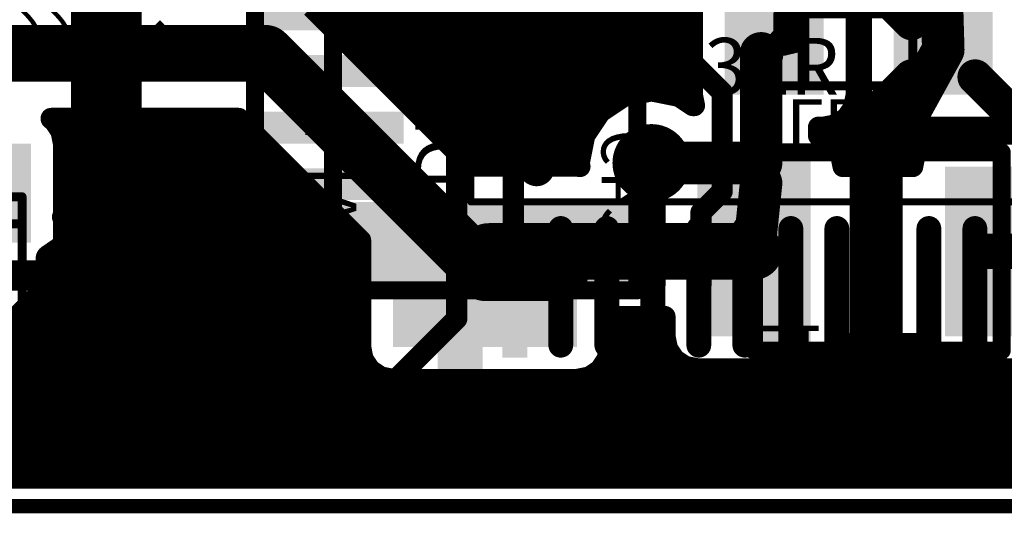
# Model space of a CAD drawing. Extents: x 149.7 to 194.3, y 101.6 to 117.6.
# Drawn here: x 172.4 to 186.3, y 104.4 to 111.4 of the extents above; entities that cross this region are included whole.
import ezdxf

# ---------------------------------------------------------------- set-up
doc = ezdxf.new("R2010")
doc.units = 0
for name, color, linetype in [('Board', 3, 'CONTINUOUS'), ('Bot_Silk', 7, 'CONTINUOUS'), ('Bottom', 2, 'CONTINUOUS'), ('Top', 1, 'CONTINUOUS'), ('Top_Silk', 6, 'CONTINUOUS')]:
    doc.layers.add(name, color=color, linetype=linetype)

# ---------------------------------------------------------------- blocks, each defined once
blk = doc.blocks.new('UNIT_DISC')
at = {"linetype": 'CONTINUOUS', "const_width": 0.5}
blk.add_lwpolyline([(0.25, 0, 1), (-0.25, 0, 1)], format="xyb", close=True, dxfattribs=at)
blk = doc.blocks.new('SHAPE_EL_433_433_0_0_0_0')
at = {"xscale": 1.1, "yscale": 1.1, "zscale": 1.1}
blk.add_blockref('UNIT_DISC', (0, 0), dxfattribs=at)
blk = doc.blocks.new('viamy1')
at = {"layer": 'Bottom'}
blk.add_blockref('SHAPE_EL_433_433_0_0_0_0', (0, 0), dxfattribs=at)
at = {"layer": 'Top'}
blk.add_blockref('SHAPE_EL_433_433_0_0_0_0', (0, 0), dxfattribs=at)
blk = doc.blocks.new('0805_LONG_2926')
at = {"layer": 'Bot_Silk', "linetype": 'CONTINUOUS', "const_width": 0.127}
for points in [[(174.263, 112.758), (171.977, 112.758)], [(171.977, 112.758), (171.977, 111.742)], [(172.358, 111.742), (172.358, 112.758)], [(173.882, 111.742), (173.882, 112.758)], [(174.263, 111.742), (174.263, 112.758)], [(171.977, 111.742), (174.263, 111.742)]]:
    blk.add_lwpolyline(points, dxfattribs=at)
at = {"layer": 'Bot_Silk', "xscale": 0.127, "yscale": 0.127, "zscale": 0.127}
for p in [(171.977, 112.758), (171.977, 112.758), (172.358, 112.758), (173.882, 112.758), (174.263, 112.758), (174.263, 112.758), (171.977, 111.742), (171.977, 111.742), (172.358, 111.742), (173.882, 111.742), (174.263, 111.742), (174.263, 111.742)]:
    blk.add_blockref('UNIT_DISC', p, dxfattribs=at)
blk = doc.blocks.new('SHAPE_SQ_551_500_0_0_0_0')
blk.add_solid([(-0.7, -0.635), (0.7, -0.635), (-0.7, 0.635), (0.7, 0.635)])
blk = doc.blocks.new('0805pad1_F')
at = {"layer": 'Bottom'}
blk.add_blockref('SHAPE_SQ_551_500_0_0_0_0', (0, 0), dxfattribs=at)
blk = doc.blocks.new('0805pad28_F')
at = {"layer": 'Bottom'}
blk.add_blockref('SHAPE_SQ_551_500_0_0_0_0', (0, 0), dxfattribs=at)
blk = doc.blocks.new('C22')
at = {"rotation": -180}
for name, p in [('0805pad28_F', (171.9262, 112.25)), ('0805pad1_F', (174.3138, 112.25))]:
    blk.add_blockref(name, p, dxfattribs=at)
blk.add_blockref('0805_LONG_2926', (0, 0))
at = {"layer": 'Bot_Silk', "text_generation_flag": 2}
for s, p in [('0.1', (172.05, 113.75)), ('C22', (171.861, 111.577))]:
    blk.add_text(s, height=0.56, rotation=-180, dxfattribs=at).set_placement(p)
blk = doc.blocks.new('viamy28')
at = {"layer": 'Bottom'}
blk.add_blockref('SHAPE_EL_433_433_0_0_0_0', (0, 0), dxfattribs=at)
at = {"layer": 'Top'}
blk.add_blockref('SHAPE_EL_433_433_0_0_0_0', (0, 0), dxfattribs=at)
blk = doc.blocks.new('0805_LONG_3220')
at = {"layer": 'Bot_Silk', "linetype": 'CONTINUOUS', "const_width": 0.127}
for points in [[(171.442, 108.873), (171.442, 106.587)], [(172.458, 108.873), (171.442, 108.873)], [(172.458, 106.587), (172.458, 108.873)], [(171.442, 108.492), (172.458, 108.492)], [(171.442, 106.968), (172.458, 106.968)], [(171.442, 106.587), (172.458, 106.587)]]:
    blk.add_lwpolyline(points, dxfattribs=at)
at = {"layer": 'Bot_Silk', "xscale": 0.127, "yscale": 0.127, "zscale": 0.127}
for p in [(171.442, 108.873), (171.442, 108.873), (172.458, 108.873), (172.458, 108.873), (171.442, 108.492), (172.458, 108.492), (171.442, 106.968), (172.458, 106.968), (171.442, 106.587), (171.442, 106.587), (172.458, 106.587), (172.458, 106.587)]:
    blk.add_blockref('UNIT_DISC', p, dxfattribs=at)
blk = doc.blocks.new('C20')
at = {"rotation": -270}
for name, p in [('0805pad28_F', (171.95, 108.9238)), ('0805pad1_F', (171.95, 106.5362))]:
    blk.add_blockref(name, p, dxfattribs=at)
blk.add_blockref('0805_LONG_3220', (0, 0))
at = {"layer": 'Bot_Silk', "text_generation_flag": 2}
for s, p in [('C20', (171.277, 108.989)), ('0.1', (173.45, 108.8))]:
    blk.add_text(s, height=0.56, rotation=-270, dxfattribs=at).set_placement(p)
blk = doc.blocks.new('POLY_S4_L7_3240')
at = {"layer": 'Bot_Silk'}
blk.add_solid([(176.85, 107.55), (181.15, 107.55), (176.85, 108.8), (181.15, 108.8)], dxfattribs=at)
blk = doc.blocks.new('CAPD_3235')
at = {"layer": 'Bot_Silk', "linetype": 'CONTINUOUS', "const_width": 0.254}
for points in [[(176.85, 114.85), (181.15, 114.85)], [(176.85, 107.55), (176.85, 114.85)], [(181.15, 114.85), (181.15, 107.55)], [(181.15, 107.55), (176.85, 107.55)]]:
    blk.add_lwpolyline(points, dxfattribs=at)
blk.add_blockref('POLY_S4_L7_3240', (0, 0))
at = {"layer": 'Bot_Silk', "xscale": 0.254, "yscale": 0.254, "zscale": 0.254}
for p in [(176.85, 114.85), (176.85, 114.85), (181.15, 114.85), (181.15, 114.85), (176.85, 107.55), (176.85, 107.55), (181.15, 107.55), (181.15, 107.55)]:
    blk.add_blockref('UNIT_DISC', p, dxfattribs=at)
blk = doc.blocks.new('SHAPE_SQ_826_1023_0_0_0_0')
blk.add_solid([(-1.05, -1.3), (1.05, -1.3), (-1.05, 1.3), (1.05, 1.3)])
blk = doc.blocks.new('d28_F')
at = {"layer": 'Bottom'}
blk.add_blockref('SHAPE_SQ_826_1023_0_0_0_0', (0, 0), dxfattribs=at)
blk = doc.blocks.new('C49')
blk.add_blockref('CAPD_3235', (0, 0))
at = {"rotation": -90}
blk.add_blockref('d28_F', (179, 107.8), dxfattribs=at)
at = {"layer": 'Bot_Silk', "text_generation_flag": 2}
for s, p in [('CAPD', (176.46, 107.8)), ('C49', (180.646, 108.109))]:
    blk.add_text(s, height=0.72, rotation=-90, dxfattribs=at).set_placement(p)
blk = doc.blocks.new('TQFP32_08__3766')
at = {"layer": 'Top_Silk', "linetype": 'CONTINUOUS', "const_width": 0.508}
blk.add_lwpolyline([(176.75, 115.216, 1), (176.75, 115.724, 1)], format="xyb", close=True, dxfattribs=at)
at = {"layer": 'Top_Silk', "linetype": 'CONTINUOUS', "const_width": 0.254}
for points in [[(169.25, 114.25), (174.95, 114.25)], [(169.25, 107.85), (169.25, 114.25)], [(174.95, 114.25), (175.75, 113.45)], [(175.75, 113.45), (175.75, 113.25)], [(175.75, 113.25), (175.75, 107.85)], [(175.75, 107.85), (169.25, 107.85)]]:
    blk.add_lwpolyline(points, dxfattribs=at)
at = {"layer": 'Top_Silk', "xscale": 0.254, "yscale": 0.254, "zscale": 0.254}
for p in [(169.25, 114.25), (169.25, 114.25), (174.95, 114.25), (174.95, 114.25), (175.75, 113.45), (175.75, 113.45), (175.75, 113.25), (175.75, 113.25), (169.25, 107.85), (169.25, 107.85), (175.75, 107.85), (175.75, 107.85)]:
    blk.add_blockref('UNIT_DISC', p, dxfattribs=at)
blk = doc.blocks.new('SHAPE_SQ_787_177_0_0_0_0')
blk.add_solid([(-1, -0.225), (1, -0.225), (-1, 0.225), (1, 0.225)])
blk = doc.blocks.new('04122')
at = {"layer": 'Top'}
blk.add_blockref('SHAPE_SQ_787_177_0_0_0_0', (0, 0), dxfattribs=at)
blk = doc.blocks.new('0412')
at = {"layer": 'Top'}
blk.add_blockref('SHAPE_SQ_787_177_0_0_0_0', (0, 0), dxfattribs=at)
blk = doc.blocks.new('04121')
at = {"layer": 'Top'}
blk.add_blockref('SHAPE_SQ_787_177_0_0_0_0', (0, 0), dxfattribs=at)
blk = doc.blocks.new('DD2')
blk.add_blockref('TQFP32_08__3766', (0, 0))
for name, p, rotation in [('04122', (176.85, 111.45), 180), ('0412', (176.85, 110.65), 180), ('0412', (176.85, 109.85), 180), ('0412', (176.85, 109.05), 180), ('0412', (176.85, 108.25), 180), ('04121', (172.85, 106.65), 90), ('0412', (173.65, 106.65), 90), ('0412', (174.45, 106.65), 90), ('0412', (175.25, 106.65), 90)]:
    blk.add_blockref(name, p, dxfattribs=dict(rotation=rotation))
at = {"layer": 'Top_Silk'}
blk.add_text('DD2', height=1.44, rotation=270, dxfattribs=at).set_placement((173.15, 114.15))
blk = doc.blocks.new('0805_LONG_3884')
at = {"layer": 'Bot_Silk', "linetype": 'CONTINUOUS', "const_width": 0.127}
for points in [[(185.423, 111.458), (183.137, 111.458)], [(183.137, 111.458), (183.137, 110.442)], [(183.518, 111.458), (183.518, 110.442)], [(185.042, 111.458), (185.042, 110.442)], [(185.423, 110.442), (185.423, 111.458)], [(183.137, 110.442), (185.423, 110.442)]]:
    blk.add_lwpolyline(points, dxfattribs=at)
at = {"layer": 'Bot_Silk', "xscale": 0.127, "yscale": 0.127, "zscale": 0.127}
for p in [(183.137, 111.458), (183.137, 111.458), (183.518, 111.458), (185.042, 111.458), (185.423, 111.458), (185.423, 111.458), (183.137, 110.442), (183.137, 110.442), (183.518, 110.442), (185.042, 110.442), (185.423, 110.442), (185.423, 110.442)]:
    blk.add_blockref('UNIT_DISC', p, dxfattribs=at)
blk = doc.blocks.new('C95')
for name, p in [('0805pad28_F', (183.0862, 110.95)), ('0805pad1_F', (185.4738, 110.95)), ('0805_LONG_3884', (0, 0))]:
    blk.add_blockref(name, p)
at = {"layer": 'Bot_Silk', "text_generation_flag": 2}
for s, p in [('C95', (185.539, 111.623)), ('0.1', (185.35, 109.45))]:
    blk.add_text(s, height=0.56, dxfattribs=at).set_placement(p)
blk = doc.blocks.new('POLY_S4_L7_3921')
at = {"layer": 'Bot_Silk'}
blk.add_solid([(182.8, 106.7), (183.6, 106.7), (182.8, 109.5), (183.6, 109.5)], dxfattribs=at)
blk = doc.blocks.new('CAPB_3916')
at = {"layer": 'Bot_Silk', "linetype": 'CONTINUOUS', "const_width": 0.254}
for points in [[(182.8, 106.7), (182.8, 109.5)], [(182.8, 109.5), (186.3, 109.5)], [(186.3, 109.5), (186.3, 106.7)], [(186.3, 106.7), (182.8, 106.7)]]:
    blk.add_lwpolyline(points, dxfattribs=at)
blk.add_blockref('POLY_S4_L7_3921', (0, 0))
at = {"layer": 'Bot_Silk', "xscale": 0.254, "yscale": 0.254, "zscale": 0.254}
for p in [(182.8, 109.5), (182.8, 109.5), (186.3, 109.5), (186.3, 109.5), (182.8, 106.7), (182.8, 106.7), (186.3, 106.7), (186.3, 106.7)]:
    blk.add_blockref('UNIT_DISC', p, dxfattribs=at)
blk = doc.blocks.new('SHAPE_SQ_629_944_0_0_0_0')
blk.add_solid([(-0.8, -1.2), (0.8, -1.2), (-0.8, 1.2), (0.8, 1.2)])
blk = doc.blocks.new('b28_F')
at = {"layer": 'Bottom'}
blk.add_blockref('SHAPE_SQ_629_944_0_0_0_0', (0, 0), dxfattribs=at)
blk = doc.blocks.new('b16_F')
at = {"layer": 'Bottom'}
blk.add_blockref('SHAPE_SQ_629_944_0_0_0_0', (0, 0), dxfattribs=at)
blk = doc.blocks.new('L1')
blk.add_blockref('CAPB_3916', (0, 0))
at = {"rotation": -180}
for name, p in [('b28_F', (182.8, 108.1)), ('b16_F', (186.3, 108.1))]:
    blk.add_blockref(name, p, dxfattribs=at)
at = {"layer": 'Bot_Silk', "text_generation_flag": 2}
for s, p in [('LB', (183.25, 110.25)), ('L1', (182.7, 107.05))]:
    blk.add_text(s, height=0.72, rotation=-180, dxfattribs=at).set_placement(p)
blk = doc.blocks.new('POLY_S4_L6_4003')
at = {"layer": 'Top_Silk'}
blk.add_solid([(178.965, 106.355), (178.965, 106.99), (178.33, 106.355), (178.33, 106.99)], dxfattribs=at)
blk = doc.blocks.new('TSSOP28MY1_3973')
at = {"layer": 'Top_Silk', "linetype": 'CONTINUOUS', "const_width": 0.1}
for points in [[(178.8, 108.8), (178.8, 113.4)], [(178.8, 113.4), (188.4, 113.4)], [(188.4, 113.4), (188.4, 108.8)], [(178.8, 111.2), (179.1, 111.2)], [(179.1, 111.2), (179.1, 110.2)], [(179.1, 110.2), (178.8, 110.2)], [(188.4, 108.8), (178.8, 108.8)]]:
    blk.add_lwpolyline(points, dxfattribs=at)
at = {"layer": 'Top_Silk', "linetype": 'CONTINUOUS', "const_width": 0.254}
for points in [[(179.854, 109.276, 1), (179.6, 109.276, 1)], [(179.6, 109.276, 1), (179.854, 109.276, 1)]]:
    blk.add_lwpolyline(points, format="xyb", dxfattribs=at)
blk.add_blockref('POLY_S4_L6_4003', (0, 0))
at = {"layer": 'Top_Silk'}
for p, xscale, yscale, zscale in [((178.8, 113.4), 0.1, 0.1, 0.1), ((178.8, 113.4), 0.1, 0.1, 0.1), ((188.4, 113.4), 0.1, 0.1, 0.1), ((188.4, 113.4), 0.1, 0.1, 0.1), ((178.8, 111.2), 0.1, 0.1, 0.1), ((179.1, 111.2), 0.1, 0.1, 0.1), ((179.1, 111.2), 0.1, 0.1, 0.1), ((178.8, 110.2), 0.1, 0.1, 0.1), ((179.1, 110.2), 0.1, 0.1, 0.1), ((179.1, 110.2), 0.1, 0.1, 0.1), ((179.6, 109.276), 0.254, 0.254, 0.254), ((179.6, 109.276), 0.254, 0.254, 0.254), ((179.854, 109.276), 0.254, 0.254, 0.254), ((179.854, 109.276), 0.254, 0.254, 0.254), ((178.8, 108.8), 0.1, 0.1, 0.1), ((178.8, 108.8), 0.1, 0.1, 0.1), ((188.4, 108.8), 0.1, 0.1, 0.1), ((188.4, 108.8), 0.1, 0.1, 0.1)]:
    blk.add_blockref('UNIT_DISC', p, dxfattribs=dict(at, xscale=xscale, yscale=yscale, zscale=zscale))
blk = doc.blocks.new('SHAPE_OV_787_137_0_0_0_0')
at = {"linetype": 'CONTINUOUS', "const_width": 0.35}
blk.add_lwpolyline([(-0.825, 0), (0.825, 0)], dxfattribs=at)
at = {"xscale": 0.35, "yscale": 0.35, "zscale": 0.35}
for p in [(-0.825, 0), (0.825, 0)]:
    blk.add_blockref('UNIT_DISC', p, dxfattribs=at)
blk = doc.blocks.new('PS22')
at = {"layer": 'Top'}
blk.add_blockref('SHAPE_OV_787_137_0_0_0_0', (0, 0), dxfattribs=at)
blk = doc.blocks.new('PS2228')
at = {"layer": 'Top'}
blk.add_blockref('SHAPE_OV_787_137_0_0_0_0', (0, 0), dxfattribs=at)
blk = doc.blocks.new('SHAPE_SQ_787_137_0_0_0_0')
blk.add_solid([(-1, -0.175), (1, -0.175), (-1, 0.175), (1, 0.175)])
blk = doc.blocks.new('PS1__1_7')
at = {"layer": 'Top'}
blk.add_blockref('SHAPE_SQ_787_137_0_0_0_0', (0, 0), dxfattribs=at)
blk = doc.blocks.new('PS221')
at = {"layer": 'Top'}
blk.add_blockref('SHAPE_OV_787_137_0_0_0_0', (0, 0), dxfattribs=at)
blk = doc.blocks.new('PS224')
at = {"layer": 'Top'}
blk.add_blockref('SHAPE_OV_787_137_0_0_0_0', (0, 0), dxfattribs=at)
blk = doc.blocks.new('DD6')
blk.add_blockref('TSSOP28MY1_3973', (0, 0))
at = {"rotation": 90}
for name, p in [('PS1__1_7', (179.42, 107.6)), ('PS22', (180.07, 107.6)), ('PS22', (180.72, 107.6)), ('PS2228', (181.37, 107.6)), ('PS224', (182.02, 107.6)), ('PS22', (182.67, 107.6)), ('PS221', (183.32, 107.6)), ('PS22', (183.97, 107.6)), ('PS22', (184.62, 107.6)), ('PS22', (185.27, 107.6)), ('PS22', (185.92, 107.6))]:
    blk.add_blockref(name, p, dxfattribs=at)
at = {"layer": 'Top_Silk'}
blk.add_text('DD6', height=0.8, rotation=90, dxfattribs=at).set_placement((178.8126, 108.96))
blk.add_text('FT232R', height=0.8, dxfattribs=at).set_placement((180.235, 110.3174))
blk = doc.blocks.new('CUPOUR_L2_F0_TT45_313761')
at = {"layer": 'Bottom', "linetype": 'CONTINUOUS'}
for points, const_width in [([(185.0238, 111.335), (184.44937, 111.90943)], 0.5), ([(181.92739, 110.315), (181.92739, 111.585)], 0.3), ([(184.24501, 111.585), (184.24501, 110.315)], 0.3), ([(184.31499, 110.315), (184.31499, 111.585)], 0.3), ([(176.55056, 111.55056), (178.79231, 109.30881)], 0.3), ([(176.67612, 111.425), (181.92739, 111.425)], 0.3), ([(184.24501, 111.425), (184.31499, 111.425)], 0.3), ([(176.90112, 111.2), (181.92739, 111.2)], 0.3), ([(184.24501, 111.2), (184.31499, 111.2)], 0.3), ([(177.12612, 110.975), (181.92739, 110.975)], 0.3), ([(184.24501, 110.975), (184.31499, 110.975)], 0.3), ([(177.35112, 110.75), (181.92739, 110.75)], 0.3), ([(184.24501, 110.75), (184.31499, 110.75)], 0.3), ([(185.0238, 110.565), (184.44937, 109.99057)], 0.5), ([(185.9238, 110.565), (186.49823, 109.99057)], 0.5), ([(177.57612, 110.525), (181.92739, 110.525)], 0.3), ([(184.24501, 110.525), (184.31499, 110.525)], 0.3), ([(180.95982, 110.29197), (181.35, 110.36959)], 0.3), ([(181.35, 110.36959), (181.74018, 110.29197)], 0.3), ([(181.95786, 110.16179), (181.92739, 110.315)], 0.3), ([(184.24501, 110.315), (184.21009, 110.13942)], 0.3), ([(184.34991, 110.13942), (184.31499, 110.315)], 0.3), ([(177.80112, 110.3), (181.00018, 110.3)], 0.3), ([(180.62904, 110.07096), (180.95982, 110.29197)], 0.3), ([(181.69981, 110.3), (181.93037, 110.3)], 0.3), ([(181.74018, 110.29197), (181.93502, 110.16179)], 0.3), ([(184.24202, 110.3), (184.31797, 110.3)], 0.3), ([(178.02612, 110.075), (180.63508, 110.075)], 0.3), ([(180.40803, 109.74018), (180.62904, 110.07096)], 0.3), ([(181.93502, 110.16179), (181.95786, 110.16179)], 0.3), ([(184.21009, 110.13942), (184.11063, 109.99057)], 0.3), ([(184.16704, 110.075), (184.39295, 110.075)], 0.3), ([(184.44937, 109.99057), (184.34991, 110.13942)], 0.3), ([(175.51891, 109.97997), (172.87003, 109.97997)], 0.3), ([(172.87003, 109.97997), (172.87003, 109.97456)], 0.3), ([(172.87003, 109.97456), (172.90943, 109.94823)], 0.3), ([(172.90943, 109.94823), (173.00889, 109.79938)], 0.3), ([(177.24119, 108.25769), (175.51891, 109.97997)], 0.3), ([(183.96178, 109.89111), (183.7862, 109.85619)], 0.3), ([(184.11063, 109.99057), (183.96178, 109.89111)], 0.3), ([(184.59822, 109.89111), (184.44937, 109.99057)], 0.3), ([(184.7738, 109.85619), (184.59822, 109.89111)], 0.3), ([(186.34938, 109.89111), (186.1738, 109.85619)], 0.3), ([(186.49823, 109.99057), (186.34938, 109.89111)], 0.3), ([(172.97506, 109.85), (175.64888, 109.85)], 0.3), ([(173.00889, 109.79938), (173.04381, 109.6238)], 0.3), ([(178.25112, 109.85), (180.4814, 109.85)], 0.3), ([(183.7862, 109.85619), (183.71179, 109.85619)], 0.3), ([(183.71179, 109.85619), (183.71179, 109.73658)], 0.3), ([(183.71179, 109.85), (187.10619, 109.85)], 0.3), ([(186.1738, 109.85619), (184.7738, 109.85619)], 0.3), ([(185.32442, 109.72389), (185.5, 109.75881)], 0.3), ([(185.5, 109.75881), (187.1, 109.75881)], 0.3), ([(173.04357, 109.625), (175.87388, 109.625)], 0.3), ([(173.04381, 109.6238), (173.04381, 108.2238)], 0.3), ([(178.47612, 109.625), (180.38511, 109.625)], 0.3), ([(180.33041, 109.35), (180.40803, 109.74018)], 0.3), ([(183.71179, 109.73658), (183.77558, 109.72389)], 0.3), ([(183.77558, 109.72389), (183.92443, 109.62443)], 0.3), ([(183.92357, 109.625), (185.17642, 109.625)], 0.3), ([(183.92443, 109.62443), (184.02389, 109.47558)], 0.3), ([(185.07611, 109.47558), (185.17557, 109.62443)], 0.3), ([(185.17557, 109.62443), (185.32442, 109.72389)], 0.3), ([(184.02389, 109.47558), (184.05881, 109.3)], 0.3), ([(185.04119, 109.3), (185.07611, 109.47558)], 0.3), ([(173.04381, 109.4), (176.09888, 109.4)], 0.3), ([(178.70112, 109.4), (180.34035, 109.4)], 0.3), ([(180.34019, 109.30082), (180.33041, 109.35)], 0.3), ([(184.03892, 109.4), (185.06107, 109.4)], 0.3), ([(178.79231, 109.30881), (180.3, 109.30881)], 0.3), ([(180.3, 109.30881), (180.34019, 109.30082)], 0.3), ([(184.05881, 109.3), (184.3, 109.3)], 0.3), ([(184.3, 109.3), (184.3, 106.8)], 0.3), ([(184.75, 106.8), (184.75, 109.3)], 0.3), ([(184.75, 109.3), (185.04119, 109.3)], 0.3), ([(173.04381, 109.175), (176.32388, 109.175)], 0.3), ([(184.3, 109.175), (184.75, 109.175)], 0.3), ([(173.04381, 108.95), (176.54888, 108.95)], 0.3), ([(184.3, 108.95), (184.75, 108.95)], 0.3), ([(173.04381, 108.725), (176.77388, 108.725)], 0.3), ([(184.3, 108.725), (184.75, 108.725)], 0.3), ([(173.04381, 108.5), (176.99888, 108.5)], 0.3), ([(184.3, 108.5), (184.75, 108.5)], 0.3), ([(173.04381, 108.2238), (173.00889, 108.04822)], 0.3), ([(173.04381, 108.275), (177.22388, 108.275)], 0.3), ([(177.24119, 106.75), (177.24119, 108.25769)], 0.3), ([(184.3, 108.275), (184.75, 108.275)], 0.3), ([(173.00889, 108.04822), (172.90943, 107.89937)], 0.3), ([(173.00924, 108.05), (177.24119, 108.05)], 0.3), ([(184.3, 108.05), (184.75, 108.05)], 0.3), ([(172.76058, 107.79991), (172.585, 107.76499)], 0.3), ([(172.90943, 107.89937), (172.76058, 107.79991)], 0.3), ([(172.79812, 107.825), (177.24119, 107.825)], 0.3), ([(184.3, 107.825), (184.75, 107.825)], 0.3), ([(171.61333, 107.69501), (172.585, 107.69501)], 0.3), ([(172.585, 107.76499), (171.78227, 107.76499)], 0.3), ([(172.335, 106.9862), (172.90943, 107.56063)], 0.5), ([(172.585, 107.69501), (172.76058, 107.66009)], 0.3), ([(172.76058, 107.66009), (172.90943, 107.56063)], 0.3), ([(172.8505, 107.6), (177.24119, 107.6)], 0.3), ([(172.90943, 107.56063), (173.00889, 107.41178)], 0.3), ([(184.3, 107.6), (184.75, 107.6)], 0.3), ([(173.00889, 107.41178), (173.04381, 107.2362)], 0.3), ([(173.0162, 107.375), (177.24119, 107.375)], 0.3), ([(184.3, 107.375), (184.75, 107.375)], 0.3), ([(173.04381, 107.2362), (173.04381, 105.8362)], 0.3), ([(173.04381, 107.15), (177.24119, 107.15)], 0.3), ([(181.54119, 107.17997), (180.75881, 107.17997)], 0.3), ([(180.75881, 107.17997), (180.75881, 106.75)], 0.3), ([(180.75881, 107.15), (181.54119, 107.15)], 0.3), ([(181.54119, 106.9), (181.54119, 107.17997)], 0.3), ([(184.3, 107.15), (184.75, 107.15)], 0.3), ([(173.04381, 106.925), (177.24119, 106.925)], 0.3), ([(180.75881, 106.925), (181.54119, 106.925)], 0.3), ([(181.57611, 106.72442), (181.54119, 106.9)], 0.3), ([(184.3, 106.925), (184.75, 106.925)], 0.3), ([(173.04381, 106.7), (177.25113, 106.7)], 0.3), ([(177.27611, 106.57442), (177.24119, 106.75)], 0.3), ([(180.75881, 106.75), (180.72389, 106.57442)], 0.3), ([(180.74886, 106.7), (181.59242, 106.7)], 0.3), ([(181.67557, 106.57557), (181.57611, 106.72442)], 0.3), ([(184.02389, 106.72442), (183.92443, 106.57557)], 0.3), ([(184.00757, 106.7), (185.09242, 106.7)], 0.3), ([(184.03892, 106.8), (184.02389, 106.72442)], 0.3), ([(184.3, 106.8), (184.03892, 106.8)], 0.3), ([(185.06108, 106.8), (184.75, 106.8)], 0.3), ([(185.07611, 106.72442), (185.06108, 106.8)], 0.3), ([(185.17557, 106.57557), (185.07611, 106.72442)], 0.3), ([(177.37557, 106.42557), (177.27611, 106.57442)], 0.3), ([(180.72389, 106.57442), (180.62443, 106.42557)], 0.3), ([(181.82442, 106.47611), (181.67557, 106.57557)], 0.3), ([(183.92443, 106.57557), (183.77558, 106.47611)], 0.3), ([(185.32442, 106.47611), (185.17557, 106.57557)], 0.3), ([(173.04381, 106.475), (177.34254, 106.475)], 0.3), ([(177.52442, 106.32611), (177.37557, 106.42557)], 0.3), ([(180.62443, 106.42557), (180.47558, 106.32611)], 0.3), ([(180.65745, 106.475), (181.83, 106.475)], 0.3), ([(182, 106.44119), (181.82442, 106.47611)], 0.3), ([(183.6, 106.44119), (182, 106.44119)], 0.3), ([(183.77558, 106.47611), (183.6, 106.44119)], 0.3), ([(183.76999, 106.475), (185.33, 106.475)], 0.3), ([(185.5, 106.44119), (185.32442, 106.47611)], 0.3), ([(187.1, 106.44119), (185.5, 106.44119)], 0.3), ([(177.7, 106.29119), (177.52442, 106.32611)], 0.3), ([(180.3, 106.29119), (177.7, 106.29119)], 0.3), ([(180.47558, 106.32611), (180.3, 106.29119)], 0.3), ([(172.335, 106.0862), (172.90943, 105.51177)], 0.5), ([(173.04381, 106.25), (187.24321, 106.25)], 0.3), ([(173.04381, 106.025), (193.8, 106.025)], 0.3), ([(173.04381, 105.8362), (173.00889, 105.66062)], 0.3), ([(173.03661, 105.8), (193.8, 105.8)], 0.3), ([(173.00889, 105.66062), (172.90943, 105.51177)], 0.3), ([(172.95167, 105.575), (193.8, 105.575)], 0.3), ([(172.90943, 105.51177), (172.76058, 105.41231)], 0.3), ([(150.6, 105.35), (193.8, 105.35)], 0.3), ([(172.585, 105.37739), (171.315, 105.37739)], 0.3), ([(172.76058, 105.41231), (172.585, 105.37739)], 0.3), ([(150.6, 105.125), (193.8, 105.125)], 0.3), ([(150.6, 104.9), (193.8, 104.9)], 0.3), ([(150.6, 104.9), (193.8, 104.9)], 0.3)]:
    blk.add_lwpolyline(points, dxfattribs=dict(at, const_width=const_width))
at = {"layer": 'Bottom'}
for p, xscale, yscale, zscale in [((176.67612, 111.425), 0.3, 0.3, 0.3), ((181.92739, 111.425), 0.3, 0.3, 0.3), ((184.24501, 111.425), 0.3, 0.3, 0.3), ((184.31499, 111.425), 0.3, 0.3, 0.3), ((185.0238, 111.335), 0.5, 0.5, 0.5), ((176.90112, 111.2), 0.3, 0.3, 0.3), ((181.92739, 111.2), 0.3, 0.3, 0.3), ((184.24501, 111.2), 0.3, 0.3, 0.3), ((184.31499, 111.2), 0.3, 0.3, 0.3), ((177.12612, 110.975), 0.3, 0.3, 0.3), ((181.92739, 110.975), 0.3, 0.3, 0.3), ((184.24501, 110.975), 0.3, 0.3, 0.3), ((184.31499, 110.975), 0.3, 0.3, 0.3), ((177.35112, 110.75), 0.3, 0.3, 0.3), ((181.92739, 110.75), 0.3, 0.3, 0.3), ((184.24501, 110.75), 0.3, 0.3, 0.3), ((184.31499, 110.75), 0.3, 0.3, 0.3), ((185.0238, 110.565), 0.5, 0.5, 0.5), ((185.9238, 110.565), 0.5, 0.5, 0.5), ((177.57612, 110.525), 0.3, 0.3, 0.3), ((181.92739, 110.525), 0.3, 0.3, 0.3), ((184.24501, 110.525), 0.3, 0.3, 0.3), ((184.31499, 110.525), 0.3, 0.3, 0.3), ((181.35, 110.36959), 0.3, 0.3, 0.3), ((181.35, 110.36959), 0.3, 0.3, 0.3), ((181.92739, 110.315), 0.3, 0.3, 0.3), ((181.92739, 110.315), 0.3, 0.3, 0.3), ((184.24501, 110.315), 0.3, 0.3, 0.3), ((184.24501, 110.315), 0.3, 0.3, 0.3), ((184.31499, 110.315), 0.3, 0.3, 0.3), ((184.31499, 110.315), 0.3, 0.3, 0.3), ((177.80112, 110.3), 0.3, 0.3, 0.3), ((180.95982, 110.29197), 0.3, 0.3, 0.3), ((180.95982, 110.29197), 0.3, 0.3, 0.3), ((181.00018, 110.3), 0.3, 0.3, 0.3), ((181.69981, 110.3), 0.3, 0.3, 0.3), ((181.74018, 110.29197), 0.3, 0.3, 0.3), ((181.74018, 110.29197), 0.3, 0.3, 0.3), ((181.93037, 110.3), 0.3, 0.3, 0.3), ((184.24202, 110.3), 0.3, 0.3, 0.3), ((184.31797, 110.3), 0.3, 0.3, 0.3), ((178.02612, 110.075), 0.3, 0.3, 0.3), ((180.62904, 110.07096), 0.3, 0.3, 0.3), ((180.62904, 110.07096), 0.3, 0.3, 0.3), ((180.63508, 110.075), 0.3, 0.3, 0.3), ((181.93502, 110.16179), 0.3, 0.3, 0.3), ((181.93502, 110.16179), 0.3, 0.3, 0.3), ((181.95786, 110.16179), 0.3, 0.3, 0.3), ((181.95786, 110.16179), 0.3, 0.3, 0.3), ((184.16704, 110.075), 0.3, 0.3, 0.3), ((184.21009, 110.13942), 0.3, 0.3, 0.3), ((184.21009, 110.13942), 0.3, 0.3, 0.3), ((184.44937, 109.99057), 0.5, 0.5, 0.5), ((184.34991, 110.13942), 0.3, 0.3, 0.3), ((184.34991, 110.13942), 0.3, 0.3, 0.3), ((184.39295, 110.075), 0.3, 0.3, 0.3), ((186.49823, 109.99057), 0.5, 0.5, 0.5), ((172.87003, 109.97997), 0.3, 0.3, 0.3), ((172.87003, 109.97997), 0.3, 0.3, 0.3), ((172.87003, 109.97456), 0.3, 0.3, 0.3), ((172.87003, 109.97456), 0.3, 0.3, 0.3), ((172.90943, 109.94823), 0.3, 0.3, 0.3), ((172.90943, 109.94823), 0.3, 0.3, 0.3), ((175.51891, 109.97997), 0.3, 0.3, 0.3), ((175.51891, 109.97997), 0.3, 0.3, 0.3), ((183.96178, 109.89111), 0.3, 0.3, 0.3), ((183.96178, 109.89111), 0.3, 0.3, 0.3), ((184.11063, 109.99057), 0.3, 0.3, 0.3), ((184.11063, 109.99057), 0.3, 0.3, 0.3), ((184.44937, 109.99057), 0.3, 0.3, 0.3), ((184.44937, 109.99057), 0.3, 0.3, 0.3), ((184.59822, 109.89111), 0.3, 0.3, 0.3), ((184.59822, 109.89111), 0.3, 0.3, 0.3), ((186.34938, 109.89111), 0.3, 0.3, 0.3), ((186.34938, 109.89111), 0.3, 0.3, 0.3), ((172.97506, 109.85), 0.3, 0.3, 0.3), ((173.00889, 109.79938), 0.3, 0.3, 0.3), ((173.00889, 109.79938), 0.3, 0.3, 0.3), ((175.64888, 109.85), 0.3, 0.3, 0.3), ((178.25112, 109.85), 0.3, 0.3, 0.3), ((180.4814, 109.85), 0.3, 0.3, 0.3), ((183.71179, 109.85619), 0.3, 0.3, 0.3), ((183.71179, 109.85619), 0.3, 0.3, 0.3), ((183.71179, 109.85), 0.3, 0.3, 0.3), ((183.7862, 109.85619), 0.3, 0.3, 0.3), ((183.7862, 109.85619), 0.3, 0.3, 0.3), ((184.7738, 109.85619), 0.3, 0.3, 0.3), ((184.7738, 109.85619), 0.3, 0.3, 0.3), ((185.5, 109.75881), 0.3, 0.3, 0.3), ((185.5, 109.75881), 0.3, 0.3, 0.3), ((186.1738, 109.85619), 0.3, 0.3, 0.3), ((186.1738, 109.85619), 0.3, 0.3, 0.3), ((173.04357, 109.625), 0.3, 0.3, 0.3), ((173.04381, 109.6238), 0.3, 0.3, 0.3), ((173.04381, 109.6238), 0.3, 0.3, 0.3), ((175.87388, 109.625), 0.3, 0.3, 0.3), ((178.47612, 109.625), 0.3, 0.3, 0.3), ((180.38511, 109.625), 0.3, 0.3, 0.3), ((180.40803, 109.74018), 0.3, 0.3, 0.3), ((180.40803, 109.74018), 0.3, 0.3, 0.3), ((183.71179, 109.73658), 0.3, 0.3, 0.3), ((183.71179, 109.73658), 0.3, 0.3, 0.3), ((183.77558, 109.72389), 0.3, 0.3, 0.3), ((183.77558, 109.72389), 0.3, 0.3, 0.3), ((183.92357, 109.625), 0.3, 0.3, 0.3), ((183.92443, 109.62443), 0.3, 0.3, 0.3), ((183.92443, 109.62443), 0.3, 0.3, 0.3), ((185.17557, 109.62443), 0.3, 0.3, 0.3), ((185.17557, 109.62443), 0.3, 0.3, 0.3), ((185.17642, 109.625), 0.3, 0.3, 0.3), ((185.32442, 109.72389), 0.3, 0.3, 0.3), ((185.32442, 109.72389), 0.3, 0.3, 0.3), ((184.02389, 109.47558), 0.3, 0.3, 0.3), ((184.02389, 109.47558), 0.3, 0.3, 0.3), ((185.07611, 109.47558), 0.3, 0.3, 0.3), ((185.07611, 109.47558), 0.3, 0.3, 0.3), ((173.04381, 109.4), 0.3, 0.3, 0.3), ((176.09888, 109.4), 0.3, 0.3, 0.3), ((178.70112, 109.4), 0.3, 0.3, 0.3), ((180.33041, 109.35), 0.3, 0.3, 0.3), ((180.33041, 109.35), 0.3, 0.3, 0.3), ((180.34035, 109.4), 0.3, 0.3, 0.3), ((184.03892, 109.4), 0.3, 0.3, 0.3), ((185.06107, 109.4), 0.3, 0.3, 0.3), ((178.79231, 109.30881), 0.3, 0.3, 0.3), ((178.79231, 109.30881), 0.3, 0.3, 0.3), ((180.3, 109.30881), 0.3, 0.3, 0.3), ((180.3, 109.30881), 0.3, 0.3, 0.3), ((180.34019, 109.30082), 0.3, 0.3, 0.3), ((180.34019, 109.30082), 0.3, 0.3, 0.3), ((184.05881, 109.3), 0.3, 0.3, 0.3), ((184.05881, 109.3), 0.3, 0.3, 0.3), ((184.3, 109.3), 0.3, 0.3, 0.3), ((184.3, 109.3), 0.3, 0.3, 0.3), ((184.75, 109.3), 0.3, 0.3, 0.3), ((184.75, 109.3), 0.3, 0.3, 0.3), ((185.04119, 109.3), 0.3, 0.3, 0.3), ((185.04119, 109.3), 0.3, 0.3, 0.3), ((173.04381, 109.175), 0.3, 0.3, 0.3), ((176.32388, 109.175), 0.3, 0.3, 0.3), ((184.3, 109.175), 0.3, 0.3, 0.3), ((184.75, 109.175), 0.3, 0.3, 0.3), ((173.04381, 108.95), 0.3, 0.3, 0.3), ((176.54888, 108.95), 0.3, 0.3, 0.3), ((184.3, 108.95), 0.3, 0.3, 0.3), ((184.75, 108.95), 0.3, 0.3, 0.3), ((173.04381, 108.725), 0.3, 0.3, 0.3), ((176.77388, 108.725), 0.3, 0.3, 0.3), ((184.3, 108.725), 0.3, 0.3, 0.3), ((184.75, 108.725), 0.3, 0.3, 0.3), ((173.04381, 108.5), 0.3, 0.3, 0.3), ((176.99888, 108.5), 0.3, 0.3, 0.3), ((184.3, 108.5), 0.3, 0.3, 0.3), ((184.75, 108.5), 0.3, 0.3, 0.3), ((173.04381, 108.275), 0.3, 0.3, 0.3), ((173.04381, 108.2238), 0.3, 0.3, 0.3), ((173.04381, 108.2238), 0.3, 0.3, 0.3), ((177.22388, 108.275), 0.3, 0.3, 0.3), ((177.24119, 108.25769), 0.3, 0.3, 0.3), ((177.24119, 108.25769), 0.3, 0.3, 0.3), ((184.3, 108.275), 0.3, 0.3, 0.3), ((184.75, 108.275), 0.3, 0.3, 0.3), ((173.00889, 108.04822), 0.3, 0.3, 0.3), ((173.00889, 108.04822), 0.3, 0.3, 0.3), ((173.00924, 108.05), 0.3, 0.3, 0.3), ((177.24119, 108.05), 0.3, 0.3, 0.3), ((184.3, 108.05), 0.3, 0.3, 0.3), ((184.75, 108.05), 0.3, 0.3, 0.3), ((172.76058, 107.79991), 0.3, 0.3, 0.3), ((172.76058, 107.79991), 0.3, 0.3, 0.3), ((172.79812, 107.825), 0.3, 0.3, 0.3), ((172.90943, 107.89937), 0.3, 0.3, 0.3), ((172.90943, 107.89937), 0.3, 0.3, 0.3), ((177.24119, 107.825), 0.3, 0.3, 0.3), ((184.3, 107.825), 0.3, 0.3, 0.3), ((184.75, 107.825), 0.3, 0.3, 0.3), ((172.585, 107.76499), 0.3, 0.3, 0.3), ((172.585, 107.76499), 0.3, 0.3, 0.3), ((172.585, 107.69501), 0.3, 0.3, 0.3), ((172.585, 107.69501), 0.3, 0.3, 0.3), ((172.90943, 107.56063), 0.5, 0.5, 0.5), ((172.76058, 107.66009), 0.3, 0.3, 0.3), ((172.76058, 107.66009), 0.3, 0.3, 0.3), ((172.8505, 107.6), 0.3, 0.3, 0.3), ((172.90943, 107.56063), 0.3, 0.3, 0.3), ((172.90943, 107.56063), 0.3, 0.3, 0.3), ((177.24119, 107.6), 0.3, 0.3, 0.3), ((184.3, 107.6), 0.3, 0.3, 0.3), ((184.75, 107.6), 0.3, 0.3, 0.3), ((173.00889, 107.41178), 0.3, 0.3, 0.3), ((173.00889, 107.41178), 0.3, 0.3, 0.3), ((173.0162, 107.375), 0.3, 0.3, 0.3), ((177.24119, 107.375), 0.3, 0.3, 0.3), ((184.3, 107.375), 0.3, 0.3, 0.3), ((184.75, 107.375), 0.3, 0.3, 0.3), ((173.04381, 107.2362), 0.3, 0.3, 0.3), ((173.04381, 107.2362), 0.3, 0.3, 0.3), ((173.04381, 107.15), 0.3, 0.3, 0.3), ((177.24119, 107.15), 0.3, 0.3, 0.3), ((180.75881, 107.17997), 0.3, 0.3, 0.3), ((180.75881, 107.17997), 0.3, 0.3, 0.3), ((180.75881, 107.15), 0.3, 0.3, 0.3), ((181.54119, 107.17997), 0.3, 0.3, 0.3), ((181.54119, 107.17997), 0.3, 0.3, 0.3), ((181.54119, 107.15), 0.3, 0.3, 0.3), ((184.3, 107.15), 0.3, 0.3, 0.3), ((184.75, 107.15), 0.3, 0.3, 0.3), ((172.335, 106.9862), 0.5, 0.5, 0.5), ((173.04381, 106.925), 0.3, 0.3, 0.3), ((177.24119, 106.925), 0.3, 0.3, 0.3), ((180.75881, 106.925), 0.3, 0.3, 0.3), ((181.54119, 106.925), 0.3, 0.3, 0.3), ((181.54119, 106.9), 0.3, 0.3, 0.3), ((181.54119, 106.9), 0.3, 0.3, 0.3), ((184.3, 106.925), 0.3, 0.3, 0.3), ((184.75, 106.925), 0.3, 0.3, 0.3), ((173.04381, 106.7), 0.3, 0.3, 0.3), ((177.24119, 106.75), 0.3, 0.3, 0.3), ((177.24119, 106.75), 0.3, 0.3, 0.3), ((177.25113, 106.7), 0.3, 0.3, 0.3), ((180.74886, 106.7), 0.3, 0.3, 0.3), ((180.75881, 106.75), 0.3, 0.3, 0.3), ((180.75881, 106.75), 0.3, 0.3, 0.3), ((181.57611, 106.72442), 0.3, 0.3, 0.3), ((181.57611, 106.72442), 0.3, 0.3, 0.3), ((181.59242, 106.7), 0.3, 0.3, 0.3), ((184.00757, 106.7), 0.3, 0.3, 0.3), ((184.02389, 106.72442), 0.3, 0.3, 0.3), ((184.02389, 106.72442), 0.3, 0.3, 0.3), ((184.03892, 106.8), 0.3, 0.3, 0.3), ((184.03892, 106.8), 0.3, 0.3, 0.3), ((184.3, 106.8), 0.3, 0.3, 0.3), ((184.3, 106.8), 0.3, 0.3, 0.3), ((184.75, 106.8), 0.3, 0.3, 0.3), ((184.75, 106.8), 0.3, 0.3, 0.3), ((185.06108, 106.8), 0.3, 0.3, 0.3), ((185.06108, 106.8), 0.3, 0.3, 0.3), ((185.07611, 106.72442), 0.3, 0.3, 0.3), ((185.07611, 106.72442), 0.3, 0.3, 0.3), ((185.09242, 106.7), 0.3, 0.3, 0.3), ((177.27611, 106.57442), 0.3, 0.3, 0.3), ((177.27611, 106.57442), 0.3, 0.3, 0.3), ((180.72389, 106.57442), 0.3, 0.3, 0.3), ((180.72389, 106.57442), 0.3, 0.3, 0.3), ((181.67557, 106.57557), 0.3, 0.3, 0.3), ((181.67557, 106.57557), 0.3, 0.3, 0.3), ((183.92443, 106.57557), 0.3, 0.3, 0.3), ((183.92443, 106.57557), 0.3, 0.3, 0.3), ((185.17557, 106.57557), 0.3, 0.3, 0.3), ((185.17557, 106.57557), 0.3, 0.3, 0.3), ((173.04381, 106.475), 0.3, 0.3, 0.3), ((177.34254, 106.475), 0.3, 0.3, 0.3), ((177.37557, 106.42557), 0.3, 0.3, 0.3), ((177.37557, 106.42557), 0.3, 0.3, 0.3), ((180.62443, 106.42557), 0.3, 0.3, 0.3), ((180.62443, 106.42557), 0.3, 0.3, 0.3), ((180.65745, 106.475), 0.3, 0.3, 0.3), ((181.82442, 106.47611), 0.3, 0.3, 0.3), ((181.82442, 106.47611), 0.3, 0.3, 0.3), ((181.83, 106.475), 0.3, 0.3, 0.3), ((182, 106.44119), 0.3, 0.3, 0.3), ((182, 106.44119), 0.3, 0.3, 0.3), ((183.6, 106.44119), 0.3, 0.3, 0.3), ((183.6, 106.44119), 0.3, 0.3, 0.3), ((183.76999, 106.475), 0.3, 0.3, 0.3), ((183.77558, 106.47611), 0.3, 0.3, 0.3), ((183.77558, 106.47611), 0.3, 0.3, 0.3), ((185.32442, 106.47611), 0.3, 0.3, 0.3), ((185.32442, 106.47611), 0.3, 0.3, 0.3), ((185.33, 106.475), 0.3, 0.3, 0.3), ((185.5, 106.44119), 0.3, 0.3, 0.3), ((185.5, 106.44119), 0.3, 0.3, 0.3), ((177.52442, 106.32611), 0.3, 0.3, 0.3), ((177.52442, 106.32611), 0.3, 0.3, 0.3), ((177.7, 106.29119), 0.3, 0.3, 0.3), ((177.7, 106.29119), 0.3, 0.3, 0.3), ((180.3, 106.29119), 0.3, 0.3, 0.3), ((180.3, 106.29119), 0.3, 0.3, 0.3), ((180.47558, 106.32611), 0.3, 0.3, 0.3), ((180.47558, 106.32611), 0.3, 0.3, 0.3), ((172.335, 106.0862), 0.5, 0.5, 0.5), ((173.04381, 106.25), 0.3, 0.3, 0.3), ((173.04381, 106.025), 0.3, 0.3, 0.3), ((173.03661, 105.8), 0.3, 0.3, 0.3), ((173.04381, 105.8362), 0.3, 0.3, 0.3), ((173.04381, 105.8362), 0.3, 0.3, 0.3), ((172.90943, 105.51177), 0.5, 0.5, 0.5), ((172.95167, 105.575), 0.3, 0.3, 0.3), ((173.00889, 105.66062), 0.3, 0.3, 0.3), ((173.00889, 105.66062), 0.3, 0.3, 0.3), ((172.90943, 105.51177), 0.3, 0.3, 0.3), ((172.90943, 105.51177), 0.3, 0.3, 0.3), ((172.585, 105.37739), 0.3, 0.3, 0.3), ((172.585, 105.37739), 0.3, 0.3, 0.3), ((172.76058, 105.41231), 0.3, 0.3, 0.3), ((172.76058, 105.41231), 0.3, 0.3, 0.3)]:
    blk.add_blockref('UNIT_DISC', p, dxfattribs=dict(at, xscale=xscale, yscale=yscale, zscale=zscale))

msp = doc.modelspace()

# ---------------------------------------------------------------- linework, layer by layer
at = {"layer": 'Board', "linetype": 'CONTINUOUS', "const_width": 0.2}
msp.add_lwpolyline([(149.8, 104.5), (194.2, 104.5)], dxfattribs=at)
at = {"layer": 'Bottom', "linetype": 'CONTINUOUS'}
for points, const_width in [([(183.35, 112.6), (183.35, 111.1)], 0.4), ([(185.4738, 110.95), (185.45, 111.7738)], 0.6), ([(171.95, 110.9), (175.9, 110.9)], 0.8), ([(175.9, 110.9), (179, 107.8)], 0.8), ([(183.35, 111.1), (183.2, 111.0638)], 0.4), ([(182.9, 110.9), (182.9, 109.35)], 0.6), ([(185.4738, 110.95), (184.5, 109.1762)], 0.6), ([(173.65, 109.75), (173.65, 109.65)], 0.8), ([(173.65, 109.75), (173.65, 109.65)], 0.8), ([(173.65, 109.65), (173.65, 108.55)], 0.8), ([(173.65, 109.65), (173.65, 108.55)], 0.8), ([(181.35, 109.35), (182.9, 109.35)], 0.6), ([(182.8, 108.1), (182.9, 109.0667)], 0.6), ([(184.5, 109.1762), (184.5, 105.8)], 0.6), ([(173.65, 108.55), (173.65, 106.55)], 0.8), ([(179.05, 108.1), (182.8, 108.1)], 0.8), ([(186.3, 108.1), (186, 108.1)], 0.5), ([(186.8, 108.1), (186.3, 108.1)], 0.5), ([(179, 107.8), (180.0625, 107.8)], 0.8), ([(171.9638, 106.55), (173.65, 106.55)], 0.8), ([(173.65, 106.55), (173.65, 105.8)], 0.8), ([(183.3, 105.8), (184.5, 105.8)], 1), ([(184.5, 105.8), (183.3, 105.8)], 1), ([(184.5, 105.8), (184.7, 105.8)], 1), ([(184.7, 105.8), (184.5, 105.8)], 1), ([(189.4, 105.8), (184.7, 105.8)], 1), ([(166.85, 105.8), (173.65, 105.8)], 0.8), ([(173.65, 105.8), (183.3, 105.8)], 0.8), ([(184.5, 105.8), (184.5, 105.75)], 0.6), ([(184.5, 105.8), (183.3, 105.8)], 0.3), ([(184.7, 105.8), (184.5, 105.8)], 0.3)]:
    msp.add_lwpolyline(points, dxfattribs=dict(at, const_width=const_width))
at = {"layer": 'Top', "linetype": 'CONTINUOUS'}
for points, const_width in [([(179.65, 113.05), (182.35, 110.35)], 0.3), ([(173.65, 112.35), (173.65, 109.65)], 1), ([(179.4, 107.62), (179.4, 111.95)], 0.3), ([(176.85, 111.45), (178.35, 111.45)], 0.3), ([(178.35, 111.45), (178.6, 111.2)], 0.3), ([(178.6, 111.2), (178.6, 107.15)], 0.3), ([(182.35, 110.35), (182.35, 108.95)], 0.3), ([(173.65, 109.65), (173.65, 108.6)], 1), ([(181.3, 109.35), (181.35, 109.35)], 0.4), ([(181.35, 109.35), (181.3, 109.35)], 0.4), ([(181.35, 107.63), (181.35, 109.35)], 0.4), ([(182.35, 108.95), (182.05, 108.65)], 0.3), ([(182.05, 108.65), (182.05, 107.63)], 0.3), ([(172.85, 108), (173.65, 108.55)], 0.4), ([(172.85, 108), (172.85, 106.65)], 0.4), ([(179.42, 107.6), (179.4, 107.62)], 0.3), ([(182.05, 107.63), (182.02, 107.6)], 0.3), ([(183.32, 107.6), (183.3, 107.62)], 0.3), ([(183.32, 105.82), (183.32, 107.6)], 0.3), ([(178.6, 107.15), (176.7, 105.25)], 0.3), ([(183.3, 105.8), (183.3, 105.9)], 1), ([(183.3, 105.7), (183.3, 105.8)], 1), ([(183.4, 105.8), (183.3, 105.7)], 1), ([(183.5, 105.7), (183.4, 105.8)], 1), ([(190.15, 105.75), (183.5, 105.7)], 1), ([(183.3, 105.8), (183.32, 105.82)], 0.3), ([(164.85, 105.25), (176.7, 105.25)], 0.25)]:
    msp.add_lwpolyline(points, dxfattribs=dict(at, const_width=const_width))

# ---------------------------------------------------------------- block references
for name, p in [('CUPOUR_L2_F0_TT45_313761', (0, 0)), ('DD2', (0, 0)), ('C49', (0, 0)), ('DD6', (0, 0)), ('C22', (0, 0)), ('C95', (0, 0)), ('viamy1', (173.65, 109.65)), ('L1', (0, 0)), ('viamy28', (181.35, 109.35)), ('C20', (0, 0)), ('viamy1', (173.65, 108.55)), ('viamy1', (183.3, 105.8)), ('viamy1', (184.7, 105.8))]:
    msp.add_blockref(name, p)
at = {"layer": 'Bottom'}
for p, xscale, yscale, zscale in [((175.9, 110.9), 0.8, 0.8, 0.8), ((175.9, 110.9), 0.8, 0.8, 0.8), ((183.35, 111.1), 0.4, 0.4, 0.4), ((183.35, 111.1), 0.4, 0.4, 0.4), ((182.9, 110.9), 0.6, 0.6, 0.6), ((183.2, 111.0638), 0.4, 0.4, 0.4), ((185.4738, 110.95), 0.6, 0.6, 0.6), ((185.4738, 110.95), 0.6, 0.6, 0.6), ((173.65, 109.75), 0.8, 0.8, 0.8), ((173.65, 109.75), 0.8, 0.8, 0.8), ((173.65, 109.65), 0.8, 0.8, 0.8), ((173.65, 109.65), 0.8, 0.8, 0.8), ((173.65, 109.65), 0.8, 0.8, 0.8), ((173.65, 109.65), 0.8, 0.8, 0.8), ((181.35, 109.35), 0.6, 0.6, 0.6), ((182.9, 109.35), 0.6, 0.6, 0.6), ((182.9, 109.35), 0.6, 0.6, 0.6), ((182.9, 109.0667), 0.6, 0.6, 0.6), ((184.5, 109.1762), 0.6, 0.6, 0.6), ((184.5, 109.1762), 0.6, 0.6, 0.6), ((173.65, 108.55), 0.8, 0.8, 0.8), ((173.65, 108.55), 0.8, 0.8, 0.8), ((173.65, 108.55), 0.8, 0.8, 0.8), ((179.05, 108.1), 0.8, 0.8, 0.8), ((182.8, 108.1), 0.8, 0.8, 0.8), ((182.8, 108.1), 0.6, 0.6, 0.6), ((186, 108.1), 0.5, 0.5, 0.5), ((186.3, 108.1), 0.5, 0.5, 0.5), ((186.3, 108.1), 0.5, 0.5, 0.5), ((179, 107.8), 0.8, 0.8, 0.8), ((179, 107.8), 0.8, 0.8, 0.8), ((180.0625, 107.8), 0.8, 0.8, 0.8), ((173.65, 106.55), 0.8, 0.8, 0.8), ((173.65, 106.55), 0.8, 0.8, 0.8), ((173.65, 106.55), 0.8, 0.8, 0.8), ((173.65, 105.8), 0.8, 0.8, 0.8), ((173.65, 105.8), 0.8, 0.8, 0.8), ((173.65, 105.8), 0.8, 0.8, 0.8), ((183.3, 105.8), 0.8, 0.8, 0.8), ((184.5, 105.8), 0.6, 0.6, 0.6), ((184.5, 105.8), 0.6, 0.6, 0.6), ((184.5, 105.75), 0.6, 0.6, 0.6), ((183.3, 105.8), 0.3, 0.3, 0.3), ((184.5, 105.8), 0.3, 0.3, 0.3), ((184.5, 105.8), 0.3, 0.3, 0.3), ((184.7, 105.8), 0.3, 0.3, 0.3)]:
    msp.add_blockref('UNIT_DISC', p, dxfattribs=dict(at, xscale=xscale, yscale=yscale, zscale=zscale))
for p in [(183.3, 105.8), (183.3, 105.8), (184.5, 105.8), (184.5, 105.8), (184.5, 105.8), (184.5, 105.8), (184.7, 105.8), (184.7, 105.8), (184.7, 105.8)]:
    msp.add_blockref('UNIT_DISC', p, dxfattribs=at)
at = {"layer": 'Top'}
for p, xscale, yscale, zscale in [((176.85, 111.45), 0.3, 0.3, 0.3), ((178.35, 111.45), 0.3, 0.3, 0.3), ((178.35, 111.45), 0.3, 0.3, 0.3), ((178.6, 111.2), 0.3, 0.3, 0.3), ((178.6, 111.2), 0.3, 0.3, 0.3), ((182.35, 110.35), 0.3, 0.3, 0.3), ((182.35, 110.35), 0.3, 0.3, 0.3), ((181.3, 109.35), 0.4, 0.4, 0.4), ((181.3, 109.35), 0.4, 0.4, 0.4), ((181.35, 109.35), 0.4, 0.4, 0.4), ((181.35, 109.35), 0.4, 0.4, 0.4), ((181.35, 109.35), 0.4, 0.4, 0.4), ((182.35, 108.95), 0.3, 0.3, 0.3), ((182.35, 108.95), 0.3, 0.3, 0.3), ((182.05, 108.65), 0.3, 0.3, 0.3), ((182.05, 108.65), 0.3, 0.3, 0.3), ((173.65, 108.55), 0.4, 0.4, 0.4), ((172.85, 108), 0.4, 0.4, 0.4), ((172.85, 108), 0.4, 0.4, 0.4), ((181.35, 107.63), 0.4, 0.4, 0.4), ((179.4, 107.62), 0.3, 0.3, 0.3), ((179.4, 107.62), 0.3, 0.3, 0.3), ((179.42, 107.6), 0.3, 0.3, 0.3), ((182.02, 107.6), 0.3, 0.3, 0.3), ((182.05, 107.63), 0.3, 0.3, 0.3), ((182.05, 107.63), 0.3, 0.3, 0.3), ((183.3, 107.62), 0.3, 0.3, 0.3), ((183.32, 107.6), 0.3, 0.3, 0.3), ((183.32, 107.6), 0.3, 0.3, 0.3), ((178.6, 107.15), 0.3, 0.3, 0.3), ((178.6, 107.15), 0.3, 0.3, 0.3), ((172.85, 106.65), 0.4, 0.4, 0.4), ((183.3, 105.8), 0.3, 0.3, 0.3), ((183.32, 105.82), 0.3, 0.3, 0.3), ((183.32, 105.82), 0.3, 0.3, 0.3), ((176.7, 105.25), 0.3, 0.3, 0.3), ((176.7, 105.25), 0.25, 0.25, 0.25)]:
    msp.add_blockref('UNIT_DISC', p, dxfattribs=dict(at, xscale=xscale, yscale=yscale, zscale=zscale))
for p in [(173.65, 109.65), (173.65, 109.65), (173.65, 108.6), (183.3, 105.9), (183.3, 105.8), (183.3, 105.8), (183.4, 105.8), (183.4, 105.8), (183.3, 105.7), (183.3, 105.7), (183.5, 105.7), (183.5, 105.7)]:
    msp.add_blockref('UNIT_DISC', p, dxfattribs=at)

doc.saveas('drawing.dxf')
